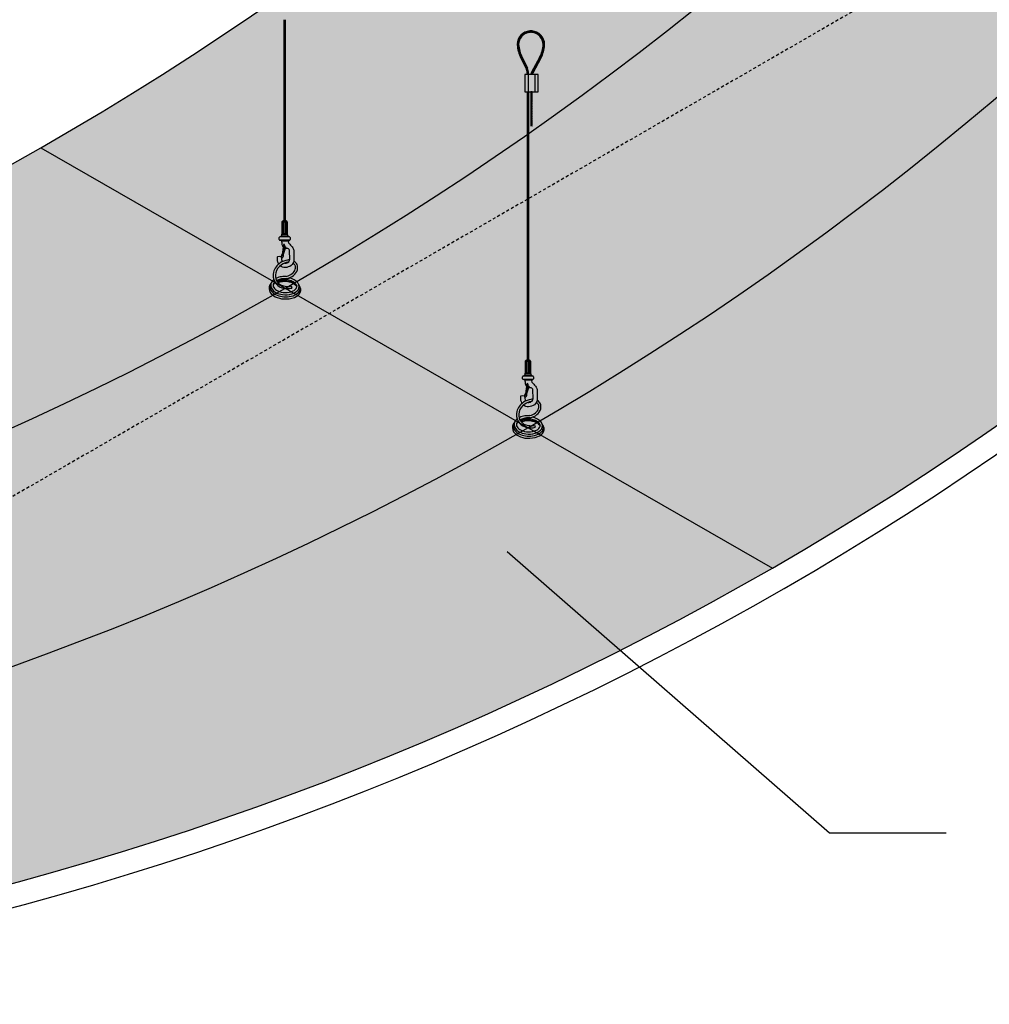
# Model space of a CAD drawing. Units: inches. Extents: x 1488 to 1977, y -57 to 101.
# Drawn here: x 1661 to 1703, y -14 to 28 of the extents above; entities that cross this region are included whole.
import ezdxf

# ---------------------------------------------------------------- set-up
doc = ezdxf.new("R2010")
doc.units = ezdxf.units.IN
doc.header["$MEASUREMENT"] = 0
doc.linetypes.add('HIDDEN', pattern=[0.375, 0.25, -0.125])
doc.layers.get('0').update_dxf_attribs({"plot": 0})
for name, color, linetype in [('DIMENSION', 21, 'Continuous'), ('Layer8', 8, 'Continuous'), ('OBJECT LINES', 4, 'Continuous'), ('SUSP PRIMARY', 2, 'Continuous'), ('SUSP SECONDARY', 3, 'Continuous')]:
    doc.layers.add(name, color=color, linetype=linetype)
doc.styles.add('A16', font='stylu.ttf', dxfattribs={"height": 1.5})
doc.styles.get("Standard").update_dxf_attribs({"font": 'arial.ttf'})
doc.dimstyles.new('LEADER16', dxfattribs={"dimscale": 16, "dimtxt": 0.125, "dimasz": 0.125, "dimexe": 0.125, "dimexo": 0.125, "dimgap": 0.03125, "dimtad": 0, "dimdec": 5, "dimzin": 1, "dimdsep": 46, "dimlunit": 4, "dimtxsty": 'A16', "dimcen": 0.09375, "dimdle": 0.125, "dimclrd": 6, "dimclre": 6, "dimclrt": 1, "dimadec": 0, "dimazin": 0, "dimtfac": 0.8, "dimtdec": 5, "dimtmove": 2, "dimatfit": 3, "dimfxl": 0, "dimtolj": 1, "dimtzin": 1, "dimarcsym": 0})
doc.dimstyles.get("Standard").update_dxf_attribs({"dimtxt": 0.18, "dimasz": 0.18, "dimexe": 0.18, "dimexo": 0.0625, "dimgap": 0.09, "dimtad": 0, "dimtih": 1, "dimtoh": 1, "dimdec": 4, "dimzin": 0, "dimdsep": 46, "dimtxsty": 'Standard', "dimcen": 0.09, "dimadec": 0, "dimazin": 0, "dimtfac": 1, "dimtdec": 4, "dimtofl": 0, "dimtmove": 0, "dimatfit": 3, "dimfxl": 0, "dimtolj": 1, "dimtzin": 0, "dimarcsym": 0})

# ---------------------------------------------------------------- blocks, each defined once
blk = doc.blocks.new('aircraft cable')
at = {"layer": 'SUSP PRIMARY'}
for p, q in [((0.01992658328435937, 1.427566915365446), (-0.01992658328435937, 1.320499396713075)), ((0.00664219442819558, 1.427566915365361), (-0.01992658328435937, 1.356188569597208)), ((-0.00664219442819558, 1.427566915365361), (-0.01992658328276775, 1.391877742485633)), ((0.01992658328435937, 1.391877742481313), (-0.01992658328435937, 1.284810223828941)), ((0.01992658328435937, 1.35618856959718), (-0.01992658328435937, 1.249121050944808)), ((0.01992658328435937, 1.320499396713046), (-0.01992658328435937, 1.213431878060675)), ((0.01992658328435937, 1.284810223828941), (-0.01992658328435937, 1.17774270517657)), ((0.01992658328435937, 1.249121050944638), (-0.01992658328435937, 1.142053532292266)), ((0.01992658328435937, 1.213431878060504), (-0.01992658328435937, 1.106364359408133)), ((0.01992658328435937, 1.177742705176371), (-0.01992658328435937, 1.070675186523999)), ((0.01992658328435937, 1.142053532292238), (-0.01992658328435937, 1.034986013639866)), ((0.01992658328435937, 1.106364359408104), (-0.01992658328435937, 0.9992968407557328)), ((0.01992658328435937, 1.070675186523999), (-0.01992658328435937, 0.9636076678716279)), ((0.01992658328435937, 1.034986013639866), (-0.01992658328435937, 0.9279184949874946)), ((0.01992658328595098, 0.9992968407599392), (-0.01992658328276775, 0.8922293221075677)), ((0.01992658328595098, 0.9636076678758059), (-0.01992658328276775, 0.8565401492234344)), ((0.01992658328595098, 0.9279184949916726), (-0.01992658328276775, 0.820850976339301)), ((0.01992658328595098, 0.8922293221075392), (-0.01992658328276775, 0.7851618034551677)), ((0.01992658328595098, 0.8565401492234059), (-0.01992658328276775, 0.7494726305710344)), ((0.01992658328595098, 0.820850976339301), (-0.01992658328276775, 0.7137834576869295)), ((0.01992658328595098, 0.7851618034551677), (-0.01992658328276775, 0.6780942848027962)), ((0.01992658328435937, 0.749472630566629), (-0.01992658328435937, 0.6424051119142575)), ((0.01992658328435937, 0.7137834576824957), (-0.01992658328435937, 0.6067159390301242)), ((0.01992658328435937, 0.6780942847983624), (-0.01992658328435937, 0.5710267661459909)), ((0.01992658328435937, 0.6424051119142291), (-0.01992658328435937, 0.5353375932618576)), ((0.01992658328435937, 0.6067159390300958), (-0.01992658328435937, 0.4996484203777243)), ((0.01992658328435937, 0.5710267661459909), (-0.01992658328435937, 0.4639592474936194)), ((0.01992658328435937, 0.5353375932618576), (-0.01992658328435937, 0.4282700746094861)), ((0.01992658328435937, 0.4996484203777243), (-0.01992658328435937, 0.3925809017253528)), ((0.01992658328435937, 0.463959247493591), (-0.01992658328435937, 0.3568917288412194)), ((0.01992658328435937, 0.4282700746094577), (-0.01992658328435937, 0.3212025559570861)), ((0.01992658328435937, 0.3925809017253243), (-0.01992658328435937, 0.2855133830729528)), ((0.01992658328435937, 0.356891728841191), (-0.01992658328435937, 0.2498242101888195)), ((0.01992658328435937, 0.3212025559570861), (-0.01992658328435937, 0.2141350373047146)), ((0.01992658328435937, 0.2855133830729528), (-0.01992658328435937, 0.1784458644205813)), ((0.01992658328435937, 0.2498242101889048), (-0.01992658328435937, 0.1427566915365333)), ((0.01992658328435937, 0.2141350373047715), (-0.01992658328435937, 0.1070675186523999)), ((0.01992658328435937, 0.1784458644206381), (-0.01992658328435937, 0.07137834576826663)), ((0.01992658328435937, 0.1427566915365048), (-0.01992658328435937, 0.03568917288413331)), ((0.01992658328435937, 0.1070675186523715), (-0.01992658328435937, 0)), ((0.01992658328435937, 0.07137834576826663), (-0.006642194427968207, -2.842170943040401e-14)), ((0.01992658328435937, 0.03568917288413331), (0.00664219442819558, -2.842170943040401e-14))]:
    blk.add_line(p, q, dxfattribs=at)
for centre, start, end in [((0.02366640878585713, 1.409722328923294), 157.7384914907431, 202.2615085091883), ((0.02366640878585713, 1.374033156039161), 157.7384914907431, 202.2615085091883), ((0.02366640878585713, 1.338343983155028), 157.7384914907431, 202.2615085091883), ((0.02366640878585713, 1.302654810270894), 157.7384914907431, 202.2615085091883), ((0.02366640878585713, 1.266965637386761), 157.7384914907431, 202.2615085091883), ((-0.02366640878585713, 1.409722328923294), 337.7384914908117, 22.26150850925844), ((-0.02366640878585713, 1.374033156039161), 337.7384914908117, 22.26150850925844), ((-0.02366640878585713, 1.338343983155028), 337.7384914908117, 22.26150850925844), ((-0.02366640878585713, 1.302654810270894), 337.7384914908117, 22.26150850925844), ((-0.02366640878585713, 1.266965637386761), 337.7384914908117, 22.26150850925844), ((0.02366640878585713, 1.231276464502628), 157.7384914907431, 202.2615085091883), ((0.02366640878585713, 1.195587291618494), 157.7384914907431, 202.2615085091883), ((0.02366640878585713, 1.159898118734361), 157.7384914907431, 202.2615085091883), ((0.02366640878585713, 1.124208945850228), 157.7384914907431, 202.2615085091883), ((0.02366640878585713, 1.088519772966094), 157.7384914907431, 202.2615085091883), ((0.02366640878585713, 1.052830600081904), 157.7384914907431, 202.2615085091883), ((0.02366640878585713, 1.017141427197771), 157.7384914907431, 202.2615085091883), ((0.02366640878585713, 0.9814522543136377), 157.7384914907431, 202.2615085091883), ((0.02366640878585713, 0.9457630814295044), 157.7384914907431, 202.2615085091883), ((0.02366640878585713, 0.9100739085453711), 157.7384914907431, 202.2615085091883), ((0.02366640878585713, 0.8743847356612378), 157.7384914907431, 202.2615085091883), ((0.02366640878585713, 0.8386955627771044), 157.7384914907431, 202.2615085091883), ((-0.02366640878585713, 1.231276464502628), 337.7384914908117, 22.26150850925844), ((-0.02366640878585713, 1.195587291618494), 337.7384914908117, 22.26150850925844), ((-0.02366640878585713, 1.159898118734361), 337.7384914908117, 22.26150850925844), ((-0.02366640878585713, 1.124208945850228), 337.7384914908117, 22.26150850925844), ((-0.02366640878585713, 1.088519772966094), 337.7384914908117, 22.26150850925844), ((-0.02366640878585713, 1.052830600081904), 337.7384914908117, 22.26150850925844), ((-0.02366640878585713, 1.017141427197771), 337.7384914908117, 22.26150850925844), ((-0.02366640878585713, 0.9814522543136377), 337.7384914908117, 22.26150850925844), ((-0.02366640878585713, 0.9457630814295044), 337.7384914908117, 22.26150850925844), ((-0.02366640878585713, 0.9100739085453711), 337.7384914908117, 22.26150850925844), ((-0.02366640878585713, 0.8743847356612378), 337.7384914908117, 22.26150850925844), ((-0.02366640878585713, 0.8386955627771044), 337.7384914908117, 22.26150850925844), ((0.02366640878585713, 0.8030063898929711), 157.7384914907431, 202.2615085091883), ((0.02366640878585713, 0.7673172170088378), 157.7384914907431, 202.2615085091883), ((0.02366640878585713, 0.7316280441247045), 157.7384914907431, 202.2615085091883), ((0.02366640878585713, 0.6959388712405712), 157.7384914907431, 202.2615085091883), ((0.02366640878585713, 0.6602496983564379), 157.7384914907431, 202.2615085091883), ((0.02366640878585713, 0.6245605254723046), 157.7384914907431, 202.2615085091883), ((0.02366640878585713, 0.5888713525881712), 157.7384914907431, 202.2615085091883), ((0.02366640878585713, 0.5531821797040379), 157.7384914907431, 202.2615085091883), ((0.02366640878585713, 0.5174930068199046), 157.7384914907431, 202.2615085091883), ((0.02366640878585713, 0.4818038339357713), 157.7384914907431, 202.2615085091883), ((0.02366640878585713, 0.446114661051638), 157.7384914907431, 202.2615085091883), ((0.02366640878585713, 0.4104254881675047), 157.7384914907431, 202.2615085091883), ((-0.02366640878585713, 0.8030063898929711), 337.7384914908117, 22.26150850925844), ((-0.02366640878585713, 0.7673172170088378), 337.7384914908117, 22.26150850925844), ((-0.02366640878585713, 0.7316280441247045), 337.7384914908117, 22.26150850925844), ((-0.02366640878585713, 0.6959388712405712), 337.7384914908117, 22.26150850925844), ((-0.02366640878585713, 0.6602496983564379), 337.7384914908117, 22.26150850925844), ((-0.02366640878585713, 0.6245605254723046), 337.7384914908117, 22.26150850925844), ((-0.02366640878585713, 0.5888713525881712), 337.7384914908117, 22.26150850925844), ((-0.02366640878585713, 0.5531821797040379), 337.7384914908117, 22.26150850925844), ((-0.02366640878585713, 0.5174930068199046), 337.7384914908117, 22.26150850925844), ((-0.02366640878585713, 0.4818038339357713), 337.7384914908117, 22.26150850925844), ((-0.02366640878585713, 0.446114661051638), 337.7384914908117, 22.26150850925844), ((-0.02366640878585713, 0.4104254881675047), 337.7384914908117, 22.26150850925844), ((0.02366640878585713, 0.3747363152833714), 157.7384914907431, 202.2615085091883), ((0.02366640878585713, 0.3390471423992381), 157.7384914907431, 202.2615085091883), ((0.02366640878585713, 0.3033579695151047), 157.7384914907431, 202.2615085091883), ((0.02366640878585713, 0.2676687966309714), 157.7384914907431, 202.2615085091883), ((0.02366640878585713, 0.2319796237468381), 157.7384914907431, 202.2615085091883), ((0.02366640878585713, 0.1962904508627048), 157.7384914907431, 202.2615085091883), ((0.02366640878585713, 0.1606012779785715), 157.7384914907431, 202.2615085091883), ((0.02366640878585713, 0.1249121050944382), 157.7384914907431, 202.2615085091883), ((0.02366640878585713, 0.08922293221030486), 157.7384914907431, 202.2615085091883), ((0.02366640878585713, 0.05353375932617155), 157.7384914907431, 202.2615085091883), ((0.02366640878585713, 0.01784458644203823), 157.7384914907431, 202.2615085091883), ((-0.02366640878585713, 0.3747363152833714), 337.7384914908117, 22.26150850925844), ((-0.02366640878585713, 0.3390471423992381), 337.7384914908117, 22.26150850925844), ((-0.02366640878585713, 0.3033579695151047), 337.7384914908117, 22.26150850925844), ((-0.02366640878585713, 0.2676687966309714), 337.7384914908117, 22.26150850925844), ((-0.02366640878585713, 0.2319796237468381), 337.7384914908117, 22.26150850925844), ((-0.02366640878585713, 0.1962904508627048), 337.7384914908117, 22.26150850925844), ((-0.02366640878585713, 0.1606012779785715), 337.7384914908117, 22.26150850925844), ((-0.02366640878585713, 0.1249121050944382), 337.7384914908117, 22.26150850925844), ((-0.02366640878585713, 0.08922293221030486), 337.7384914908117, 22.26150850925844), ((-0.02366640878585713, 0.05353375932617155), 337.7384914908117, 22.26150850925844), ((-0.02366640878585713, 0.01784458644203823), 337.7384914908117, 22.26150850925844)]:
    blk.add_arc(centre, 0.04710390878595979, start, end, dxfattribs=at)
blk = doc.blocks.new('_ARCHTICK')
at = {"color": 0, "linetype": 'ByBlock', "const_width": 0.15}
blk.add_lwpolyline([(-0.5, -0.5), (0.5, 0.5)], dxfattribs=at)
blk = doc.blocks.new('*D10')
at = {"layer": 'Defpoints', "color": 0, "transparency": 16777216}
for p in [(1693.476340668847, 57.45966169869837), (1699.206063170266, 54.1295415430269), (1616.566433278502, 6.734690073989555)]:
    blk.add_point(p, dxfattribs=at)
at = {"layer": 'DIMENSION', "color": 2, "lineweight": -2, "transparency": 16777216}
for p, q in [((1609.969247377606, 9.567309224067003), (1694.343804068325, 57.95716270429239)), ((1698.207731937472, 54.70977260300276), (1692.478009436053, 58.03989275867411))]:
    blk.add_line(p, q, dxfattribs=at)
at = {"layer": 'DIMENSION', "color": 2, "linetype": 'ByBlock', "lineweight": -2, "transparency": 16777216}
blk.add_line((1615.568102045708, 7.314921133965299), (1609.838379544289, 10.64504128963665), dxfattribs=at)
at = {"layer": 'DIMENSION', "color": 2, "lineweight": -2, "transparency": 16777216, "xscale": 2, "yscale": 2, "zscale": 2}
for p, rotation in [((1693.476340668847, 57.45966169869837), 29.83480512474176), ((1610.836710777084, 10.06481022966102), 209.8348051247417)]:
    blk.add_blockref('_ARCHTICK', p, dxfattribs=dict(at, rotation=rotation))
at = {"layer": 'DIMENSION', "color": 21, "transparency": 16777216, "insert": (1651.207931121406, 35.41624487781496), "char_height": 3, "attachment_point": 5, "rotation": 29.834805124741756}
blk.add_mtext('\\A1;96"', dxfattribs=at)

msp = doc.modelspace()

# ---------------------------------------------------------------- hatches: boundary and pattern name
at = {"layer": 'Layer8'}
h = msp.add_hatch(dxfattribs=at)
h.set_pattern_fill('HEX', color=256, scale=3)
h.set_pattern_definition([(0, (-178.8189652213466, 106.6655790249422), (0, 0.649519052838329), [0.375, -0.75]), (120, (-178.8189652213466, 106.6655790249422), (-0.5625, -0.3247595264191643), [0.3749999999999999, -0.7499999999999998]), (59.99999999999999, (-178.4439652213466, 106.6655790249422), (-0.5624999999999999, 0.3247595264191646), [0.375, -0.75])])
edge = h.paths.add_edge_path()
edge.add_line((1699.206063170266, 54.1295415430269), (1730.270475409677, 36.38174940637165))
edge.add_arc((1625.850734799974, 121.947926790775), 135.0001960782899, 279.3327146669253, 320.6672853330746, ccw=False)
edge.add_line((1647.743347814742, -11.26530992601062), (1616.566433278502, 6.734690073989427))
edge.add_arc((1594.511652995458, 140.9346900739893), 136.0001960782899, 279.3327146669254, 320.336895582558)
at = {"layer": 'OBJECT LINES'}
h = msp.add_hatch(dxfattribs=at)
h.set_pattern_fill('ANSI31', color=2, scale=0.2)
h.set_pattern_definition([(45, (158.88440704862, -29.4454394463277), (-0.01767766952966369, 0.01767766952966369), [])])
h.paths.add_polyline_path([(1683.103569247975, 27.93777673483063, 0.04330956316404353), (1683.009819247983, 27.93777673482961, 0.3908880364156435), (1682.472243665398, 27.35520895520071, 0.1042624223862209), (1682.629269725356, 26.7800595403713), (1682.852080279461, 26.34552074925458, -0.0837553503604923), (1682.894245555033, 26.13606450201601), (1682.894245555033, 26.08349840768736), (1682.956708829336, 26.08349840768736), (1682.956708829336, 26.13821356284373, 0.0845277369065178), (1682.909604920551, 26.3700596653737), (1682.684434892828, 26.80945353466117, -0.1037464919173552), (1682.53474678591, 27.35701380875238, -0.3898918093489521), (1683.014831968629, 27.87547807808866, -0.05311437542008814), (1683.098556527346, 27.87547807808832, -0.3898918093470313), (1683.578641710061, 27.35701380875238, -0.1037756821336216), (1683.428880749328, 26.80931140411778), (1683.080779070385, 26.17214308473538, 0.1131132938684915), (1683.056694247985, 26.08349840768736), (1683.119266271917, 26.08349840768736, -0.1082105740489348), (1683.135781858221, 26.14246064765533), (1683.484118770669, 26.78005954047578, 0.1042624223656807), (1683.641144830573, 27.35520895520071, 0.3908880364223713)])

# ---------------------------------------------------------------- linework, layer by layer
at = {"layer": 'Defpoints'}
msp.add_line((1662.171887305378, 22.95949765431109), (1693.350832839119, 5.034327471095537), dxfattribs=at)
for centre, radius, end in [((1604.903957840871, 134.9346900739893), 136.0001960782899, 320.3368955825577), ((1615.458429954561, 127.947926790775), 135.0001960782899, 320.6672853330741)]:
    msp.add_arc(centre, radius, 279.332714666925, end, dxfattribs=at)
at = {"layer": 'OBJECT LINES', "color": 2}
for p, q in [((1682.629269725302, 26.78005954047578), (1682.856481509787, 26.33693720026943)), ((1682.684118090714, 26.81002463369575), (1682.909604920551, 26.3700596653737)), ((1683.429270405257, 26.81002463369575), (1683.080779070385, 26.17214308473515)), ((1683.484118770669, 26.78005954047578), (1683.135781858217, 26.14246064764703)), ((1682.894245555033, 26.15579888785535), (1682.894245555033, 26.08349840768736)), ((1682.956708829336, 26.08349840768736), (1682.956708829336, 26.13821356284282))]:
    msp.add_line(p, q, dxfattribs=at)
msp.add_lwpolyline([(1683.049088669824, 25.30277087399659), (1683.111588669824, 25.30277087399659), (1683.111588669824, 25.33349840768736), (1683.049088669824, 25.33349840768736)], close=True, dxfattribs=at)
for centre, radius, start, end in [((1683.056694247985, 27.35520895520071), 0.5844505825875175, 94.60026475464919, 179.9999999999919), ((1683.056694247985, 27.35520895520071), 0.5219505825875175, 94.60026475464919, 179.9999999999919), ((1683.056694247985, 27.39762956773913), 0.5421773028641085, 85.04018915542031, 94.9598108444882), ((1683.056694247986, 27.48251308689461), 0.3951884800157059, 83.91925482349691, 96.08074517663408), ((1683.056694247985, 27.35520895520071), 0.5219505825875175, 6.513775987637282e-12, 85.39973524536394), ((1683.056694247985, 27.35520895520071), 0.5844505825875175, 6.513775987637282e-12, 85.39973524536394), ((1683.914855937121, 27.44005769776206), 1.445105351052049, 183.3660330899555, 207.1751951124321), ((1683.914855937121, 27.44005769776206), 1.382605351052049, 183.3660330899555, 207.1751951124321), ((1682.19853255885, 27.44005769776206), 1.382605351052049, 332.8248048875701, 356.6339669100461), ((1682.19853255885, 27.44005769776206), 1.445105351052049, 332.8248048875701, 356.6339669100461), ((1682.252346099525, 26.11581706370296), 0.6422187086492552, 1.821210324456564, 21.14759938382047), ((1682.252346099525, 26.11581706370296), 0.7047187086492552, 1.821210324456564, 21.14759938382047), ((1683.262150048852, 26.07527018937006), 0.205620499188351, 151.8926721522081, 177.7066095212591), ((1683.262150048852, 26.07527018937006), 0.143120499188351, 151.8926721522081, 176.7041599205776)]:
    msp.add_arc(centre, radius, start, end, dxfattribs=at)
at = {"layer": 'SUSP PRIMARY'}
for p, q in [((1672.446011647942, 19.79984797927855), (1672.446011647942, 19.27621324272471)), ((1672.673957655093, 19.7998479792785), (1672.446011647942, 19.7998479792785)), ((1672.476389536961, 19.30745107111332), (1672.476389536961, 19.76861015088988)), ((1672.529606762499, 19.30745107111332), (1672.529606762499, 19.76861015088988)), ((1672.540058068233, 19.85082493203222), (1672.540560442835, 19.8495860802341)), ((1672.579911234802, 19.85082493203245), (1672.579477545609, 19.84954276206602)), ((1672.590362540536, 19.30745107111332), (1672.590362540536, 19.76861015088988)), ((1672.643579766075, 19.30745107111332), (1672.643579766075, 19.76861015088988)), ((1672.673957655093, 19.7998479792785), (1672.673957655093, 19.27621324272471)), ((1672.331579653263, 19.04126251450313), (1672.331579653263, 19.1295212521907)), ((1672.771523229534, 19.01294477291336), (1672.346893988618, 19.01294477291336)), ((1672.769723400734, 19.159767588976), (1672.350245902301, 19.159767588976)), ((1672.707161159213, 19.19267612743423), (1672.412808143822, 19.19267612743423)), ((1672.723788887868, 18.98003623445513), (1672.4380876107, 18.98003623445513)), ((1672.446011647942, 19.27621324272471), (1672.673957655093, 19.27621324272471)), ((1672.788389649773, 19.12952125219081), (1672.788389649773, 19.04221911619729)), ((1672.582266476394, 18.65992710716731), (1672.50351862379, 18.40678764507621)), ((1672.84244023642, 17.06360945996883), (1672.87215010775, 16.97469159873955)), ((1682.818360109639, 13.86198613200659), (1682.818360109639, 13.33835139545275)), ((1683.04630611679, 13.86198613200654), (1682.818360109639, 13.86198613200654)), ((1682.91240652993, 13.91296308476026), (1682.912908904532, 13.91172423296214)), ((1682.952259696499, 13.91296308476049), (1682.951826007305, 13.91168091479406)), ((1683.04630611679, 13.86198613200654), (1683.04630611679, 13.33835139545275)), ((1682.848737998658, 13.36958922384136), (1682.848737998658, 13.83074830361792)), ((1682.901955224196, 13.36958922384136), (1682.901955224196, 13.83074830361792)), ((1682.962711002233, 13.36958922384136), (1682.962711002233, 13.83074830361792)), ((1683.015928227772, 13.36958922384136), (1683.015928227772, 13.83074830361792)), ((1682.70392811496, 13.10340066723117), (1682.70392811496, 13.19165940491874)), ((1683.143871691231, 13.0750829256414), (1682.719242450315, 13.0750829256414)), ((1683.142071862431, 13.22190574170403), (1682.722594363998, 13.22190574170403)), ((1683.07950962091, 13.25481428016226), (1682.785156605519, 13.25481428016226)), ((1683.096137349565, 13.04217438718317), (1682.810436072397, 13.04217438718317)), ((1682.818360109639, 13.33835139545275), (1683.04630611679, 13.33835139545275)), ((1683.16073811147, 13.19165940491885), (1683.16073811147, 13.10435726892533)), ((1682.954614938091, 12.72206525989534), (1682.875867085487, 12.46892579780425)), ((1683.214788698117, 11.12574761269687), (1683.244498569446, 11.03682975146759))]:
    msp.add_line(p, q, dxfattribs=at)
for points in [[(1672.723788887868, 18.98003623445513, 0.05029551016044517), (1672.716433413785, 18.94248773828909, 0.206920742029273), (1672.730285602104, 18.89999773418637, 0.003395835429351053), (1672.840491215534, 18.77685648169572, -0.04126267767787334), (1672.908963452127, 18.68759108761358, -0.1494904963983339), (1672.946966034105, 18.55293766160818), (1672.957447821635, 18.18287902314646, -0.2536950962643018), (1672.831707064382, 17.93447419476436, -0.1565918942189214), (1672.58290986925, 17.85131767566938, -0.1980321925994222), (1672.368883937145, 17.92447175310937, -0.1980321925994222)], [(1672.496415539448, 18.73161092156769, -0.0227204641805612), (1672.479640754869, 18.76049384498342, -0.03749536400525598), (1672.459765773726, 18.82116470517767, 0.02706981598754388), (1672.4380876107, 18.98003623445513)], [(1672.571836304267, 18.03903585351733, 0.06778800005502418), (1672.628418226101, 18.04079924883948, 0.2081482885312497), (1672.758359779973, 18.12351623182334, 0.08653445007473548), (1672.775495124275, 18.19719445182957), (1672.768588072998, 18.5753087646618, 0.1598864774212125), (1672.757233129812, 18.61284157324368, 0.1818739250537764), (1672.691008278432, 18.65836771265842, 0.06701416615019948), (1672.639838306756, 18.66079450490835, -0.03196062578851767), (1672.601688773508, 18.65752654196379, -0.1604576447521356), (1672.538719263125, 18.68023384853322)], [(1672.772656334669, 18.172190105456, 0.05270259948317375), (1672.687079832171, 18.16652540911983, 0.1129970825166018), (1672.374025443524, 18.0432724563851, 0.1906167964882766), (1672.086652988146, 17.65096853769668, 0.1895816975397413), (1672.135774922247, 17.24077593472654, 0.1883193599648288), (1672.435946231755, 16.98942405419578, 0.07769356819591426), (1672.695521376418, 16.94973857363024, 0.09131237830623529), (1672.87215010775, 16.97469159873955)], [(1672.712190552369, 18.07559026099793, 0.008118361636520728), (1672.702115273231, 18.07398234328994, 0.1140851579176878), (1672.425483269285, 17.96488326759587, 0.1914319534835117), (1672.17735938165, 17.627274389105, 0.1893875937984159), (1672.218153820625, 17.28553002732602, 0.1876314590451661), (1672.465080048139, 17.07853700338163, 0.0781274198012091), (1672.697372200892, 17.04349843277774, 0.09261904865433643), (1672.84244023642, 17.06360945996883)], [(1672.308903726045, 17.99653191108226, -0.0883971256804482), (1672.260675166474, 18.11851922956444, -0.03902348146097269), (1672.254478198623, 18.29504192588396, -0.2269670488729201), (1672.274454235489, 18.32268608403396, -0.1636035069448182), (1672.395362348421, 18.31584572983203, -0.1483143185019061), (1672.415513700576, 18.29950494223564, 0.04445929914864854), (1672.449437102139, 18.09669156270334, 0.02176385497758465)], [(1672.492435477912, 18.32069136330486, -0.09302759120200671), (1672.480492459346, 18.2864994890692, -0.09180708368876153), (1672.460472379858, 18.25902720522626, -0.2494560245643049), (1672.432500184175, 18.25693037921675, -0.2711391001353605), (1672.419238081461, 18.27101941070899, -0.1224709669954753), (1672.429599286281, 18.34324707498692, 0.01360059207018729), (1672.456353264778, 18.42039848005632, 1.827900894549156)], [(1672.661136632329, 17.37987231707817, 0.1040631944255163), (1672.938097526971, 17.51438912166523, 0.1550489138458166), (1673.10164277598, 17.75546861161044, 0.1704211422236755), (1673.088506615136, 17.98051934360964, 0.1296256615857778), (1672.972417729832, 18.11078314558026, 0.01390941125674203), (1672.952831205794, 18.1222444908594, 0.01390941125674203)], [(1672.638419416336, 17.47082829872605, 0.1039233900503838), (1672.880367902009, 17.58825726471846, 0.1545290858964928), (1673.011640119153, 17.78171406661218, 0.1663588045760641), (1673.003327321991, 17.94114602643131, 0.1247507896965573), (1672.921713074366, 18.0319138118538, 0.000964748914938338), (1672.920680071947, 18.0325487410183, 0.000964748914938338)], [(1672.097510762264, 17.3291896108789, 0.02908276824740445), (1672.046198156838, 17.28464015886621, 0.2212815644210837), (1671.967999301842, 17.08907172316802, 0.2573437895619421), (1672.156486480739, 16.79920188249437, 0.1101010380520101), (1672.473757534394, 16.69492072299514, 0.100582879608349), (1672.87032785274, 16.72186930702711, 0.1712395629291282), (1673.145326683795, 16.91584800474723, 0.2764370437757606), (1673.13854029547, 17.1730843247083, 0.1259365010884411), (1672.964360556757, 17.32780358926541, 0.09251262050360255), (1672.745060582314, 17.40616425451364)], [(1672.139017845537, 17.23494563191176, 0.03798837024573649), (1672.094175385324, 17.18673839420367, 0.2224436443082042), (1672.06694526644, 17.08863340282531, 0.1056811943212786), (1672.094212382768, 16.99551828870884, 0.1274796178456306), (1672.265275879616, 16.85377005947808, 0.1029983947355772), (1672.57056398965, 16.78233105876942, 0.1140192069865053), (1672.929155903056, 16.85255911685775, 0.1293680867648245), (1673.053959909896, 16.96087715259958, 0.211302260630895), (1673.063202928511, 17.10090637242061, 0.1187212839225071), (1672.969131112911, 17.20589401532541, 0.08930428609458872), (1672.787075146875, 17.29673214845721, 0.07483750444367279), (1672.614593062312, 17.32583746097922, 0.05530432026385638), (1672.353006333292, 17.30270268481232, 0.0526104758385469), (1672.24399177854, 17.26091013285125, 0.00527593121671476), (1672.235145181037, 17.25714696593522)], [(1672.638419416336, 17.47082829872605), (1672.606113248116, 17.46547886650526, 0.01447753183133433), (1672.483269048746, 17.46341473243606, 0.07575719654974832), (1672.250505442847, 17.41408836169049, 0.03341414591908107), (1672.179338847124, 17.38203347642499, 0.03341414591908107)], [(1672.661136632329, 17.37987231707817), (1672.636416269004, 17.37323077287468, -0.01488368491638556), (1672.542874045389, 17.3717931543022, 0.08351342253670384), (1672.380107489656, 17.35297905026496, 0.06232635778450911), (1672.21526972577, 17.29098173387459, 0.06232635778450911)], [(1672.250593558104, 17.23490744597061, -0.003291940425693335), (1672.256236875479, 17.23672374861943, -0.07459300025392657), (1672.489626266718, 17.28386873911361, -0.08315650441398238), (1672.720768327494, 17.26827259183099, -0.04422206901940726), (1672.875838357777, 17.21953365452137, -0.06691256483499616), (1673.013103103802, 17.13412732656903, -0.1134382492428591), (1673.072820911864, 17.05754916592136)], [(1672.270827438161, 17.20958005553675, -0.008601321739942429), (1672.374423625167, 17.23980401626775, -0.07323097537957637), (1672.556659293074, 17.26350999178376, -0.08004053043947594), (1672.822527154916, 17.22023292277734, -0.04780960847618123), (1672.97279385988, 17.14442635146602, -0.03626553610132448), (1673.050298219996, 17.08099316058306, -0.1511102553785504), (1673.073375664555, 17.02991522714589)], [(1671.94760455816, 17.13098475578769), (1671.932950037407, 17.10689975674964, 0.2832268234214733), (1671.946132755288, 16.78687660306392, 0.1146139919358493), (1672.15698436063, 16.60431407591537, 0.1045408592879997), (1672.526900663151, 16.50777296822881, 0.1044842791181745), (1672.979366720098, 16.57686163393114, 0.1768935362894855), (1673.221540361646, 16.78313434543307, 0.1680653698842714), (1673.245691236108, 16.94409170814575, 0.08010352947168936), (1673.201270025755, 17.05580018583063, -5.917054704464555)], [(1671.985460884639, 17.19550792350188), (1671.967514106789, 17.16800125176306, 0.2156391653179184), (1671.93621638319, 16.96547380420432, 0.2019077184539877), (1672.165204135647, 16.6974478291684, 0.1415771163963067), (1672.752174929287, 16.60891613888239, 0.120441931392245), (1673.069364588564, 16.72498384663632, 0.1493798291756372), (1673.196467722289, 16.87350710141098, 0.2814354014911835), (1673.163654778943, 17.12114140326585, 6.580085114060659)], [(1672.153476457297, 17.21082153989127, 0.01519379886417688), (1672.131433925709, 17.19407860647189, 0.140437055817325), (1672.065475264794, 17.10165215457997, 0.140437055817325)], [(1672.078834878095, 17.13154562160398), (1672.105738672222, 17.15528695551271, -0.03917922583725929), (1672.163528073711, 17.19558052969219, -0.03917922583725929)], [(1683.096137349565, 13.04217438718317, 0.05029551016044517), (1683.088781875482, 13.00462589101713, 0.206920742029273), (1683.1026340638, 12.96213588691441, 0.003395835429351053), (1683.212839677231, 12.83899463442376, -0.04126267767787334), (1683.281311913824, 12.74972924034162, -0.1494904963983339), (1683.319314495802, 12.61507581433622), (1683.329796283332, 12.24501717587449, -0.2536950962643018), (1683.204055526079, 11.9966123474924, -0.1565918942189214), (1682.955258330946, 11.91345582839742, -0.1980321925994222), (1682.741232398841, 11.98660990583741, -0.1980321925994222)], [(1682.868764001145, 12.79374907429573, -0.0227204641805612), (1682.851989216566, 12.82263199771145, -0.03749536400525598), (1682.832114235423, 12.8833028579057, 0.02706981598754388), (1682.810436072397, 13.04217438718317)], [(1682.944184765964, 12.10117400624537, 0.06778800005502418), (1683.000766687798, 12.10293740156752, 0.2081482885312497), (1683.13070824167, 12.18565438455138, 0.08653445007473548), (1683.147843585972, 12.25933260455761), (1683.140936534695, 12.63744691738984, 0.1598864774212125), (1683.129581591509, 12.67497972597172, 0.1818739250537764), (1683.063356740129, 12.72050586538646, 0.06701416615019948), (1683.012186768453, 12.72293265763639, -0.03196062578851767), (1682.974037235205, 12.71966469469183, -0.1604576447521356), (1682.911067724822, 12.74237200126126)], [(1683.145004796366, 12.23432825818404, 0.05270259948317375), (1683.059428293868, 12.22866356184787, 0.1129970825166018), (1682.746373905221, 12.10541060911314, 0.1906167964882766), (1682.459001449843, 11.71310669042472, 0.1895816975397413), (1682.508123383944, 11.30291408745458, 0.1883193599648288), (1682.808294693452, 11.05156220692382, 0.07769356819591426), (1683.067869838115, 11.01187672635828, 0.09131237830623529), (1683.244498569446, 11.03682975146759)], [(1682.681252187742, 12.0586700638103, -0.0883971256804482), (1682.633023628171, 12.18065738229248, -0.03902348146097269), (1682.62682666032, 12.357180078612, -0.2269670488729201), (1682.646802697186, 12.384824236762, -0.1636035069448182), (1682.767710810117, 12.37798388256007, -0.1483143185019061), (1682.787862162273, 12.36164309496368, 0.04445929914864854), (1682.821785563835, 12.15882971543138, 0.02176385497758465)], [(1682.864783939609, 12.3828295160329, -0.09302759120200671), (1682.852840921043, 12.34863764179724, -0.09180708368876153), (1682.832820841555, 12.3211653579543, -0.2494560245643049), (1682.804848645872, 12.31906853194479, -0.2711391001353605), (1682.791586543158, 12.33315756343703, -0.1224709669954753), (1682.801947747977, 12.40538522771496, 0.01360059207018729), (1682.828701726475, 12.48253663278436, 1.827900894549156)], [(1683.033485094026, 11.44201046980621, 0.1040631944255163), (1683.310445988668, 11.57652727439327, 0.1550489138458166), (1683.473991237677, 11.81760676433848, 0.1704211422236755), (1683.460855076833, 12.04265749633768, 0.1296256615857778), (1683.344766191529, 12.1729212983083, 0.01390941125674203), (1683.325179667491, 12.18438264358744, 0.01390941125674203)], [(1683.084539014066, 12.13772841372597, 0.008118361636520728), (1683.074463734928, 12.13612049601798, 0.1140851579176878), (1682.797831730982, 12.0270214203239, 0.1914319534835117), (1682.549707843347, 11.68941254183304, 0.1893875937984159), (1682.590502282322, 11.34766818005406, 0.1876314590451661), (1682.837428509836, 11.14067515610967, 0.0781274198012091), (1683.069720662589, 11.10563658550578, 0.09261904865433643), (1683.214788698117, 11.12574761269687)], [(1683.010767878033, 11.53296645145409, 0.1039233900503838), (1683.252716363706, 11.6503954174465, 0.1545290858964928), (1683.38398858085, 11.84385221934022, 0.1663588045760641), (1683.375675783688, 12.00328417915935, 0.1247507896965573), (1683.294061536063, 12.09405196458184, 0.000964748914938338), (1683.293028533644, 12.09468689374634, 0.000964748914938338)], [(1682.469859223961, 11.39132776360694, 0.02908276824740445), (1682.418546618535, 11.34677831159425, 0.2212815644210837), (1682.340347763539, 11.15120987589606, 0.2573437895619421), (1682.528834942435, 10.86134003522241, 0.1101010380520101), (1682.846105996091, 10.75705887572317, 0.100582879608349), (1683.242676314437, 10.78400745975514, 0.1712395629291282), (1683.517675145492, 10.97798615747527, 0.2764370437757606), (1683.510888757167, 11.23522247743634, 0.1259365010884411), (1683.336709018454, 11.38994174199345, 0.09251262050360255), (1683.117409044011, 11.46830240724168)], [(1682.511366307234, 11.2970837846398, 0.03798837024573649), (1682.466523847021, 11.24887654693171, 0.2224436443082042), (1682.439293728137, 11.15077155555335, 0.1056811943212786), (1682.466560844465, 11.05765644143688, 0.1274796178456306), (1682.637624341313, 10.91590821220612, 0.1029983947355772), (1682.942912451347, 10.84446921149745, 0.1140192069865053), (1683.301504364753, 10.91469726958579, 0.1293680867648245), (1683.426308371593, 11.02301530532762, 0.211302260630895), (1683.435551390208, 11.16304452514865, 0.1187212839225071), (1683.341479574608, 11.26803216805345, 0.08930428609458872), (1683.159423608572, 11.35887030118525, 0.07483750444367279), (1682.986941524009, 11.38797561370725, 0.05530432026385638), (1682.725354794989, 11.36484083754036, 0.0526104758385469), (1682.616340240237, 11.32304828557929, 0.00527593121671476), (1682.607493642734, 11.31928511866326)], [(1683.010767878033, 11.53296645145409), (1682.978461709813, 11.5276170192333, 0.01447753183133433), (1682.855617510443, 11.5255528851641, 0.07575719654974832), (1682.622853904544, 11.47622651441853, 0.03341414591908107), (1682.551687308821, 11.44417162915303, 0.03341414591908107)], [(1683.033485094026, 11.44201046980621), (1683.0087647307, 11.43536892560272, -0.01488368491638556), (1682.915222507086, 11.43393130703024, 0.08351342253670384), (1682.752455951353, 11.415117202993, 0.06232635778450911), (1682.587618187467, 11.35311988660263, 0.06232635778450911)], [(1682.622942019801, 11.29704559869865, -0.003291940425693335), (1682.628585337176, 11.29886190134746, -0.07459300025392657), (1682.861974728415, 11.34600689184165, -0.08315650441398238), (1683.093116789191, 11.33041074455903, -0.04422206901940726), (1683.248186819474, 11.28167180724941, -0.06691256483499616), (1683.385451565498, 11.19626547929707, -0.1134382492428591), (1683.445169373561, 11.1196873186494)], [(1682.319953019857, 11.19312290851573), (1682.305298499104, 11.16903790947768, 0.2832268234214733), (1682.318481216985, 10.84901475579196, 0.1146139919358493), (1682.529332822327, 10.66645222864341, 0.1045408592879997), (1682.899249124848, 10.56991112095685, 0.1044842791181745), (1683.351715181795, 10.63899978665918, 0.1768935362894855), (1683.593888823343, 10.84527249816111, 0.1680653698842714), (1683.618039697805, 11.00622986087379, 0.08010352947168936), (1683.573618487452, 11.11793833855867, -5.917054704464555)], [(1682.357809346336, 11.25764607622992), (1682.339862568486, 11.2301394044911, 0.2156391653179184), (1682.308564844886, 11.02761195693236, 0.2019077184539877), (1682.537552597344, 10.75958598189644, 0.1415771163963067), (1683.124523390984, 10.67105429161043, 0.120441931392245), (1683.441713050261, 10.78712199936436, 0.1493798291756372), (1683.568816183986, 10.93564525413902, 0.2814354014911835), (1683.53600324064, 11.18327955599389, 6.580085114060659)], [(1682.525824918994, 11.27295969261931, 0.01519379886417688), (1682.503782387406, 11.25621675919993, 0.140437055817325), (1682.437823726491, 11.16379030730801, 0.140437055817325)], [(1682.451183339792, 11.19368377433202), (1682.478087133919, 11.21742510824075, -0.03917922583725929), (1682.535876535408, 11.25771868242023, -0.03917922583725929)], [(1682.643175899858, 11.27171820826479, -0.008601321739942429), (1682.746772086864, 11.30194216899579, -0.07323097537957637), (1682.929007754771, 11.3256481445118, -0.08004053043947594), (1683.194875616613, 11.28237107550538, -0.04780960847618123), (1683.345142321577, 11.20656450419406, -0.03626553610132448), (1683.422646681693, 11.1431313133111, -0.1511102553785504), (1683.445724126252, 11.09205337987393)]]:
    msp.add_lwpolyline(points, format="xyb", dxfattribs=at)
for points in [[(1672.508284913862, 18.82381479718217), (1672.454751685207, 18.40795706246954), (1672.44534700294, 18.33489945018383)], [(1672.555373388834, 18.8096067103032), (1672.501840160179, 18.39374897559057), (1672.492435477912, 18.32069136330486)], [(1682.880633375559, 12.88595294991021), (1682.827100146904, 12.47009521519757), (1682.817695464636, 12.39703760291187)], [(1682.927721850531, 12.87174486303124), (1682.874188621876, 12.45588712831861), (1682.864783939609, 12.3828295160329)]]:
    msp.add_lwpolyline(points, dxfattribs=at)
for centre in [(1672.581387476894, 18.71112862538067), (1682.953735938591, 12.77326677810871)]:
    msp.add_circle(centre, 0.02655009658496058, dxfattribs=at)
for centre, radius, start, end in [((1672.559984651518, 19.6979274517598), 0.1528974802724699, 41.80472146191086, 138.1952785380885), ((1672.445139536961, 19.76861015088988), 0.03125, 3.061474714189523e-10, 88.40080745848039), ((1672.560856762499, 19.76861015088988), 0.03125, 91.59919254183242, 180), ((1672.559112540536, 19.76861015088988), 0.03125, 3.061474714189523e-10, 88.40080745848039), ((1672.674829766075, 19.76861015088988), 0.03125, 91.59919254151964, 179.9999999996939), ((1672.365417992704, 19.1295212521907), 0.03383833944079061, 102.7185889093728, 180), ((1672.365417992704, 19.04126251450313), 0.03383833944079061, 180, 258.1248096009051), ((1672.333096499278, 19.27272637878983), 0.1129689736965032, 282.7185889094263, 1.768753986940986), ((1672.319234177114, 18.77020529005441), 0.2411538179322117, 60.47171197911455, 80.6400064738785), ((1672.445139536961, 19.30745107111332), 0.03125, 271.5991925415196, 359.9999999996938), ((1672.560856762499, 19.30745107111332), 0.03125, 180, 268.4008074581675), ((1672.559112540536, 19.30745107111332), 0.03125, 271.5991925415196, 359.9999999996938), ((1672.674829766075, 19.30745107111332), 0.03125, 180.0000000003062, 268.4008074584804), ((1672.786872803758, 19.27272637878994), 0.112968973696561, 178.2312460131209, 257.2814110906273), ((1672.785874316796, 18.93802127707389), 0.07496570635179718, 106.7313508859094, 145.9126817509476), ((1672.754551310332, 19.12952125219081), 0.03383833944079061, 0, 77.28141109062726), ((1672.754551310332, 19.04221911619723), 0.03383833944079061, 286.7313508858278, 5.211020790109826e-11), ((1672.530594789421, 18.80942114993073), 0.02655009658496058, 330.2948839476997, 198.1582155201214), ((1672.528435288671, 18.8054628060726), 0.02725496620171487, 8.745291944627198, 137.6742502272696), ((1682.932333113215, 13.76006560448783), 0.1528974802724699, 41.80472146191086, 138.1952785380885), ((1682.817487998658, 13.83074830361792), 0.03125, 3.061474714189523e-10, 88.40080745848039), ((1682.933205224196, 13.83074830361792), 0.03125, 91.59919254183242, 180), ((1682.931461002233, 13.83074830361792), 0.03125, 3.061474714189523e-10, 88.40080745848039), ((1683.047178227772, 13.83074830361792), 0.03125, 91.59919254151964, 179.9999999996939), ((1682.737766454401, 13.19165940491874), 0.03383833944079061, 102.7185889093728, 180), ((1682.737766454401, 13.10340066723117), 0.03383833944079061, 180, 258.1248096009051), ((1682.705444960975, 13.33486453151787), 0.1129689736965032, 282.7185889094263, 1.768753986940986), ((1682.691582638811, 12.83234344278245), 0.2411538179322117, 60.47171197911455, 80.6400064738785), ((1682.817487998658, 13.36958922384136), 0.03125, 271.5991925415196, 359.9999999996938), ((1682.933205224196, 13.36958922384136), 0.03125, 180, 268.4008074581675), ((1682.931461002233, 13.36958922384136), 0.03125, 271.5991925415196, 359.9999999996938), ((1683.047178227772, 13.36958922384136), 0.03125, 180.0000000003062, 268.4008074584804), ((1683.159221265455, 13.33486453151798), 0.112968973696561, 178.2312460131209, 257.2814110906273), ((1683.158222778492, 13.00015942980193), 0.07496570635179718, 106.7313508859094, 145.9126817509476), ((1683.126899772029, 13.19165940491885), 0.03383833944079061, 0, 77.28141109062726), ((1683.126899772029, 13.10435726892527), 0.03383833944079061, 286.7313508858278, 5.211020790109826e-11), ((1682.902943251118, 12.87155930265877), 0.02655009658496058, 330.2948839476997, 198.1582155201214), ((1682.900783750368, 12.86760095880064), 0.02725496620171487, 8.745291944627198, 137.6742502272696)]:
    msp.add_arc(centre, radius, start, end, dxfattribs=at)
at = {"layer": 'SUSP SECONDARY', "linetype": 'HIDDEN', "ltscale": 0.5}
msp.add_line((1729.862250044845, 47.86751752614825), (1623.457345674578, -13.56538265512184), dxfattribs=at)
at = {"layer": 'SUSP SECONDARY'}
for p, q in [((1682.936001102527, 26.08349840768736), (1682.936001102527, 25.33349840768736)), ((1683.224676237121, 26.08349840768736), (1683.224676237121, 25.33349840768736))]:
    msp.add_line(p, q, dxfattribs=at)
msp.add_lwpolyline([(1682.791663535229, 25.33349840768736), (1683.369013804419, 25.33349840768736), (1683.369013804419, 26.08349840768736), (1682.791663535229, 26.08349840768736)], close=True, dxfattribs=at)
for centre, radius, end in [((1594.511652995458, 140.9346900739893), 136.0001960782899, 320.3368955825577), ((1625.850734799974, 121.947926790775), 135.0001960782899, 320.6672853330741), ((1625.850734799974, 121.947926790775), 136.0001960782899, 320.6672853330741)]:
    msp.add_arc(centre, radius, 279.332714666925, end, dxfattribs=at)

# ---------------------------------------------------------------- block references
at = {"layer": 'SUSP PRIMARY', "xscale": -1}
for p in [(1672.559984651518, 26.988659508859), (1672.559984651518, 25.56109259349367), (1672.559984651518, 24.13352567812834), (1682.932333113213, 23.90593149232203), (1672.559984651518, 22.70595876276295), (1682.932333113213, 22.47836457695669), (1672.559984651518, 21.27839184739761), (1682.932333113215, 21.05079766158704), (1672.559984651518, 19.85082493203222), (1682.932333113215, 19.62323074622171), (1682.932333113215, 18.19566383085638), (1682.932333113215, 16.76809691549099), (1682.932333113215, 15.34053000012565), (1682.932333113215, 13.91296308476026)]:
    msp.add_blockref('aircraft cable', p, dxfattribs=at)
at = {"layer": 'SUSP PRIMARY'}
msp.add_blockref('aircraft cable', (1683.080131747985, 23.87520395863115), dxfattribs=at)

# ---------------------------------------------------------------- dimensions: what is measured, and where the dimension line sits
at = {"layer": 'DIMENSION'}
dim = msp.add_aligned_dim(p1=(1616.566433278502, 6.734690073989483), p2=(1699.206063170266, 54.12954154302695), distance=5.739300057137294, text='96"', dimstyle='Standard', override={"dimtxt": 3, "dimasz": 2, "dimexe": 1, "dimexo": 1, "dimgap": 0.375, "dimtad": 1, "dimtih": 0, "dimtoh": 0, "dimlunit": 5, "dimpost": '"', "dimblk1": 'ARCHTICK', "dimblk2": 'ARCHTICK', "dimsah": 1, "dimdle": 1, "dimclrd": 2, "dimclre": 2, "dimclrt": 21, "dimtix": 1, "dimtofl": 1}, dxfattribs=at)
dim.commit()
dim.dimension.update_dxf_attribs({"geometry": '*D10', "text_midpoint": (1651.207931121406, 35.41624487781496)})

# ---------------------------------------------------------------- leaders
at = {"layer": 'DIMENSION', "color": 2}
msp.add_leader([(1682.043775069626, 5.744767141493782), (1695.786397296006, -6.251395992018359), (1700.751855896454, -6.251395992018359)], dimstyle='LEADER16', override={"dimclrd": 0}, dxfattribs=at)

doc.saveas('drawing.dxf')
